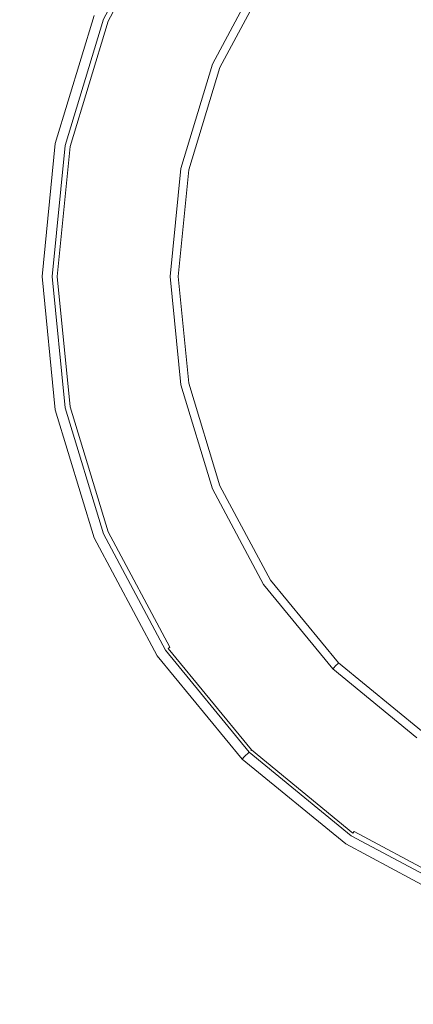
# Model space of a CAD drawing. Extents: x 0 to 290, y -510 to 0.
# Drawn here: x 63 to 109, y -421 to -306 of the extents above; entities that cross this region are included whole.
import ezdxf

# ---------------------------------------------------------------- set-up
doc = ezdxf.new("R2010")
doc.units = 0
doc.header["$LTSCALE"] = 500
doc.header["$MEASUREMENT"] = 0
doc.layers.add('PALNIK02', color=7, linetype='Continuous', true_color=0x080808)
doc.layers.add('PLYTA', color=253, linetype='Continuous')

msp = doc.modelspace()

# ---------------------------------------------------------------- linework, layer by layer
at = {"layer": 'PALNIK02', "lineweight": 0}
for points, invisible_edges in [([(134.34, -282.1, 17.13), (91.39, -346.38, 17.13), (99.55, -305.34, 17.13), (134.34, -282.1, 17.13)], 15), ([(134.34, -282.1, 17.13), (155.66, -389.32, 17.13), (91.39, -346.38, 17.13), (134.34, -282.1, 17.13)], 15), ([(120.2, -310.91, 22), (125.51, -306.55, 22), (108.69, -281.37, 22), (98.79, -289.5, 22)], 15), ([(115.83, -316.22, 22), (120.2, -310.91, 22), (98.79, -289.5, 22), (90.66, -299.4, 22)], 15), ([(72.87, -305.83, 17.87), (72.87, -305.83, 21.25), (80.09, -292.34, 21.25), (80.09, -292.34, 17.87)], 15), ([(72.87, -305.83, 17.87), (80.09, -292.34, 17.87), (80.15, -292.38, 17.5), (72.95, -305.87, 17.5)], 15), ([(80.09, -292.34, 21.25), (72.87, -305.83, 21.25), (72.95, -305.87, 21.63), (80.15, -292.38, 21.63)], 15), ([(72.95, -305.87, 17.5), (80.15, -292.38, 17.5), (80.34, -292.51, 17.23), (73.16, -305.95, 17.23)], 9), ([(80.15, -292.38, 21.63), (72.95, -305.87, 21.63), (73.16, -305.95, 21.9), (80.34, -292.51, 21.9)], 3), ([(73.16, -305.95, 17.23), (80.34, -292.51, 17.23), (80.6, -292.68, 17.13), (73.44, -306.07, 17.13)], 15), ([(80.34, -292.51, 21.9), (73.16, -305.95, 21.9), (73.44, -306.07, 22), (80.6, -292.68, 22)], 15), ([(76.89, -307.5, 22), (83.7, -294.76, 22), (80.6, -292.68, 22), (73.44, -306.07, 22)], 15), ([(86.55, -296.66, 17.13), (80.06, -308.81, 17.13), (73.44, -306.07, 17.13), (80.6, -292.68, 17.13)], 15), ([(84.62, -310.7, 22), (90.66, -299.4, 22), (83.7, -294.76, 22), (76.89, -307.5, 22)], 15), ([(99.55, -305.34, 17.13), (94.5, -314.79, 17.13), (80.06, -308.81, 17.13), (86.55, -296.66, 17.13)], 15), ([(112.59, -322.29, 22), (115.83, -316.22, 22), (90.66, -299.4, 22), (84.62, -310.7, 22)], 15), ([(68.43, -320.48, 17.87), (68.43, -320.48, 21.25), (72.87, -305.83, 21.25), (72.87, -305.83, 17.87)], 15), ([(68.43, -320.48, 17.87), (72.87, -305.83, 17.87), (72.95, -305.87, 17.5), (68.51, -320.5, 17.5)], 15), ([(72.87, -305.83, 21.25), (68.43, -320.48, 21.25), (68.51, -320.5, 21.63), (72.95, -305.87, 21.63)], 15), ([(68.51, -320.5, 17.5), (72.95, -305.87, 17.5), (73.16, -305.95, 17.23), (68.73, -320.54, 17.23)], 11), ([(72.95, -305.87, 21.63), (68.51, -320.5, 21.63), (68.73, -320.54, 21.9), (73.16, -305.95, 21.9)], 11), ([(68.73, -320.54, 17.23), (73.16, -305.95, 17.23), (73.44, -306.07, 17.13), (69.03, -320.6, 17.13)], 15), ([(73.16, -305.95, 21.9), (68.73, -320.54, 21.9), (69.03, -320.6, 22), (73.44, -306.07, 22)], 15), ([(72.7, -321.33, 22), (76.89, -307.5, 22), (73.44, -306.07, 22), (69.03, -320.6, 22)], 15), ([(80.06, -308.81, 17.13), (76.06, -322, 17.13), (69.03, -320.6, 17.13), (73.44, -306.07, 17.13)], 15), ([(99.55, -305.34, 17.13), (91.39, -325.05, 17.13), (94.5, -314.79, 17.13), (99.55, -305.34, 17.13)], 15), ([(99.55, -305.34, 17.13), (91.39, -346.38, 17.13), (91.39, -325.05, 17.13), (99.55, -305.34, 17.13)], 15), ([(80.9, -322.96, 22), (84.62, -310.7, 22), (76.89, -307.5, 22), (72.7, -321.33, 22)], 15), ([(94.5, -314.79, 17.13), (91.39, -325.05, 17.13), (76.06, -322, 17.13), (80.06, -308.81, 17.13)], 15), ([(110.6, -328.87, 22), (112.59, -322.29, 22), (84.62, -310.7, 22), (80.9, -322.96, 22)], 15), ([(66.93, -335.71, 17.87), (66.93, -335.71, 21.25), (68.43, -320.48, 21.25), (68.43, -320.48, 17.87)], 15), ([(66.93, -335.71, 17.87), (68.43, -320.48, 17.87), (68.51, -320.5, 17.5), (67.01, -335.71, 17.5)], 15), ([(68.43, -320.48, 21.25), (66.93, -335.71, 21.25), (67.01, -335.71, 21.63), (68.51, -320.5, 21.63)], 15), ([(67.01, -335.71, 17.5), (68.51, -320.5, 17.5), (68.73, -320.54, 17.23), (67.24, -335.71, 17.23)], 11), ([(68.51, -320.5, 21.63), (67.01, -335.71, 21.63), (67.24, -335.71, 21.9), (68.73, -320.54, 21.9)], 11), ([(67.24, -335.71, 17.23), (68.73, -320.54, 17.23), (69.03, -320.6, 17.13), (67.54, -335.71, 17.13)], 15), ([(68.73, -320.54, 21.9), (67.24, -335.71, 21.9), (67.54, -335.71, 22), (69.03, -320.6, 22)], 15), ([(71.28, -335.71, 22), (72.7, -321.33, 22), (69.03, -320.6, 22), (67.54, -335.71, 22)], 15), ([(76.06, -322, 17.13), (74.71, -335.71, 17.13), (67.54, -335.71, 17.13), (69.03, -320.6, 17.13)], 15), ([(79.65, -335.71, 22), (80.9, -322.96, 22), (72.7, -321.33, 22), (71.28, -335.71, 22)], 15), ([(91.39, -325.05, 17.13), (90.34, -335.71, 17.13), (74.71, -335.71, 17.13), (76.06, -322, 17.13)], 15), ([(109.92, -335.71, 22), (110.6, -328.87, 22), (80.9, -322.96, 22), (79.65, -335.71, 22)], 15), ([(91.39, -325.05, 17.13), (91.39, -346.38, 17.13), (90.34, -335.71, 17.13), (91.39, -325.05, 17.13)], 15), ([(68.43, -350.94, 17.87), (68.43, -350.94, 21.25), (66.93, -335.71, 21.25), (66.93, -335.71, 17.87)], 15), ([(68.43, -350.94, 17.87), (66.93, -335.71, 17.87), (67.01, -335.71, 17.5), (68.51, -350.93, 17.5)], 15), ([(66.93, -335.71, 21.25), (68.43, -350.94, 21.25), (68.51, -350.93, 21.63), (67.01, -335.71, 21.63)], 15), ([(68.51, -350.93, 17.5), (67.01, -335.71, 17.5), (67.24, -335.71, 17.23), (68.73, -350.88, 17.23)], 11), ([(67.01, -335.71, 21.63), (68.51, -350.93, 21.63), (68.73, -350.88, 21.9), (67.24, -335.71, 21.9)], 11), ([(68.73, -350.88, 17.23), (67.24, -335.71, 17.23), (67.54, -335.71, 17.13), (69.03, -350.82, 17.13)], 15), ([(67.24, -335.71, 21.9), (68.73, -350.88, 21.9), (69.03, -350.82, 22), (67.54, -335.71, 22)], 15), ([(72.7, -350.09, 22), (71.28, -335.71, 22), (67.54, -335.71, 22), (69.03, -350.82, 22)], 15), ([(74.71, -335.71, 17.13), (76.06, -349.43, 17.13), (69.03, -350.82, 17.13), (67.54, -335.71, 17.13)], 15), ([(80.9, -348.46, 22), (79.65, -335.71, 22), (71.28, -335.71, 22), (72.7, -350.09, 22)], 15), ([(90.34, -335.71, 17.13), (91.39, -346.38, 17.13), (76.06, -349.43, 17.13), (74.71, -335.71, 17.13)], 15), ([(110.6, -342.55, 22), (109.92, -335.71, 22), (79.65, -335.71, 22), (80.9, -348.46, 22)], 15), ([(112.59, -349.14, 22), (110.6, -342.55, 22), (80.9, -348.46, 22), (84.62, -360.72, 22)], 15), ([(91.39, -346.38, 17.13), (94.5, -356.63, 17.13), (80.06, -362.61, 17.13), (76.06, -349.43, 17.13)], 15), ([(91.39, -346.38, 17.13), (99.55, -366.08, 17.13), (94.5, -356.63, 17.13), (91.39, -346.38, 17.13)], 15), ([(91.39, -346.38, 17.13), (114.63, -381.16, 17.13), (99.55, -366.08, 17.13), (91.39, -346.38, 17.13)], 15), ([(91.39, -346.38, 17.13), (155.66, -389.32, 17.13), (114.63, -381.16, 17.13), (91.39, -346.38, 17.13)], 15), ([(84.62, -360.72, 22), (80.9, -348.46, 22), (72.7, -350.09, 22), (76.89, -363.92, 22)], 15), ([(76.06, -349.43, 17.13), (80.06, -362.61, 17.13), (73.44, -365.35, 17.13), (69.03, -350.82, 17.13)], 15), ([(115.83, -355.2, 22), (112.59, -349.14, 22), (84.62, -360.72, 22), (90.66, -372.02, 22)], 15), ([(72.87, -365.59, 17.87), (68.43, -350.94, 17.87), (68.51, -350.93, 17.5), (72.95, -365.56, 17.5)], 15), ([(68.43, -350.94, 21.25), (72.87, -365.59, 21.25), (72.95, -365.56, 21.63), (68.51, -350.93, 21.63)], 15), ([(72.87, -365.59, 17.87), (72.87, -365.59, 21.25), (68.43, -350.94, 21.25), (68.43, -350.94, 17.87)], 15), ([(72.95, -365.56, 17.5), (68.51, -350.93, 17.5), (68.73, -350.88, 17.23), (73.16, -365.47, 17.23)], 11), ([(68.51, -350.93, 21.63), (72.95, -365.56, 21.63), (73.16, -365.47, 21.9), (68.73, -350.88, 21.9)], 11), ([(73.16, -365.47, 17.23), (68.73, -350.88, 17.23), (69.03, -350.82, 17.13), (73.44, -365.35, 17.13)], 15), ([(68.73, -350.88, 21.9), (73.16, -365.47, 21.9), (73.44, -365.35, 22), (69.03, -350.82, 22)], 15), ([(76.89, -363.92, 22), (72.7, -350.09, 22), (69.03, -350.82, 22), (73.44, -365.35, 22)], 15), ([(120.2, -360.51, 22), (115.83, -355.2, 22), (90.66, -372.02, 22), (98.79, -381.92, 22)], 15), ([(94.5, -356.63, 17.13), (99.55, -366.08, 17.13), (86.55, -374.76, 17.13), (80.06, -362.61, 17.13)], 15), ([(90.66, -372.02, 22), (84.62, -360.72, 22), (76.89, -363.92, 22), (83.7, -376.67, 22)], 15), ([(125.51, -364.88, 22), (120.2, -360.51, 22), (98.79, -381.92, 22), (108.69, -390.05, 22)], 15), ([(80.06, -362.61, 17.13), (86.55, -374.76, 17.13), (80.6, -378.74, 17.13), (73.44, -365.35, 17.13)], 15), ([(83.7, -376.67, 22), (76.89, -363.92, 22), (73.44, -365.35, 22), (80.6, -378.74, 22)], 15), ([(80.09, -379.09, 17.87), (72.87, -365.59, 17.87), (72.95, -365.56, 17.5), (80.15, -379.04, 17.5)], 15), ([(72.87, -365.59, 21.25), (80.09, -379.09, 21.25), (80.15, -379.04, 21.63), (72.95, -365.56, 21.63)], 15), ([(80.09, -379.09, 17.87), (80.09, -379.09, 21.25), (72.87, -365.59, 21.25), (72.87, -365.59, 17.87)], 15), ([(80.15, -379.04, 17.5), (72.95, -365.56, 17.5), (73.16, -365.47, 17.23), (80.34, -378.91, 17.23)], 11), ([(72.95, -365.56, 21.63), (80.15, -379.04, 21.63), (80.34, -378.91, 21.9), (73.16, -365.47, 21.9)], 11), ([(80.34, -378.91, 17.23), (73.16, -365.47, 17.23), (73.44, -365.35, 17.13), (80.6, -378.74, 17.13)], 15), ([(73.16, -365.47, 21.9), (80.34, -378.91, 21.9), (80.6, -378.74, 22), (73.44, -365.35, 22)], 15), ([(131.58, -368.12, 22), (125.51, -364.88, 22), (108.69, -390.05, 22), (119.99, -396.09, 22)], 15), ([(99.55, -366.08, 17.13), (106.35, -374.36, 17.13), (95.3, -385.42, 17.13), (86.55, -374.76, 17.13)], 15), ([(99.55, -366.08, 17.13), (114.63, -381.16, 17.13), (106.35, -374.36, 17.13), (99.55, -366.08, 17.13)], 15), ([(98.79, -381.92, 22), (90.66, -372.02, 22), (83.7, -376.67, 22), (92.87, -387.84, 22)], 15), ([(86.55, -374.76, 17.13), (95.3, -385.42, 17.13), (90.23, -390.48, 17.13), (80.6, -378.74, 17.13)], 15), ([(106.35, -374.36, 17.13), (114.63, -381.16, 17.13), (105.95, -394.16, 17.13), (95.3, -385.42, 17.13)], 15), ([(92.87, -387.84, 22), (83.7, -376.67, 22), (80.6, -378.74, 22), (90.23, -390.48, 22)], 15), ([(89.79, -390.92, 17.87), (80.09, -379.09, 17.87), (80.15, -379.04, 17.5), (89.85, -390.86, 17.5)], 11), ([(80.09, -379.09, 21.25), (89.79, -390.92, 21.25), (89.85, -390.86, 21.63), (80.15, -379.04, 21.63)], 11), ([(89.79, -390.92, 17.87), (89.79, -390.92, 21.25), (80.09, -379.09, 21.25), (80.09, -379.09, 17.87)], 15), ([(89.85, -390.86, 17.5), (80.15, -379.04, 17.5), (80.34, -378.91, 17.23), (90.01, -390.7, 17.23)], 13), ([(80.15, -379.04, 21.63), (89.85, -390.86, 21.63), (90.01, -390.7, 21.9), (80.34, -378.91, 21.9)], 7), ([(90.01, -390.7, 17.23), (80.34, -378.91, 17.23), (80.6, -378.74, 17.13), (90.23, -390.48, 17.13)], 15), ([(80.34, -378.91, 21.9), (90.01, -390.7, 21.9), (90.23, -390.48, 22), (80.6, -378.74, 22)], 15), ([(108.69, -390.05, 22), (98.79, -381.92, 22), (92.87, -387.84, 22), (104.04, -397.01, 22)], 15), ([(114.63, -381.16, 17.13), (124.08, -386.21, 17.13), (118.1, -400.65, 17.13), (105.95, -394.16, 17.13)], 15), ([(95.3, -385.42, 17.13), (105.95, -394.16, 17.13), (101.97, -400.12, 17.13), (90.23, -390.48, 17.13)], 15), ([(104.04, -397.01, 22), (92.87, -387.84, 22), (90.23, -390.48, 22), (101.97, -400.12, 22)], 15), ([(119.99, -396.09, 22), (108.69, -390.05, 22), (104.04, -397.01, 22), (116.79, -403.82, 22)], 15), ([(101.63, -400.63, 17.87), (89.79, -390.92, 17.87), (89.85, -390.86, 17.5), (101.67, -400.56, 17.5)], 9), ([(89.79, -390.92, 21.25), (101.63, -400.63, 21.25), (101.67, -400.56, 21.63), (89.85, -390.86, 21.63)], 3), ([(101.63, -400.63, 17.87), (101.63, -400.63, 21.25), (89.79, -390.92, 21.25), (89.79, -390.92, 17.87)], 11), ([(101.67, -400.56, 17.5), (89.85, -390.86, 17.5), (90.01, -390.7, 17.23), (101.8, -400.37, 17.23)], 15), ([(89.85, -390.86, 21.63), (101.67, -400.56, 21.63), (101.8, -400.37, 21.9), (90.01, -390.7, 21.9)], 15), ([(101.8, -400.37, 17.23), (90.01, -390.7, 17.23), (90.23, -390.48, 17.13), (101.97, -400.12, 17.13)], 15), ([(90.01, -390.7, 21.9), (101.8, -400.37, 21.9), (101.97, -400.12, 22), (90.23, -390.48, 22)], 15), ([(105.95, -394.16, 17.13), (118.1, -400.65, 17.13), (115.36, -407.27, 17.13), (101.97, -400.12, 17.13)], 15), ([(116.79, -403.82, 22), (104.04, -397.01, 22), (101.97, -400.12, 22), (115.36, -407.27, 22)], 15), ([(115.16, -407.76, 17.5), (101.67, -400.56, 17.5), (101.8, -400.37, 17.23), (115.24, -407.56, 17.23)], 9), ([(101.67, -400.56, 21.63), (115.16, -407.76, 21.63), (115.24, -407.56, 21.9), (101.8, -400.37, 21.9)], 3), ([(115.24, -407.56, 17.23), (101.8, -400.37, 17.23), (101.97, -400.12, 17.13), (115.36, -407.27, 17.13)], 15), ([(101.8, -400.37, 21.9), (115.24, -407.56, 21.9), (115.36, -407.27, 22), (101.97, -400.12, 22)], 15), ([(115.12, -407.84, 17.87), (101.63, -400.63, 17.87), (101.67, -400.56, 17.5), (115.16, -407.76, 17.5)], 15), ([(101.63, -400.63, 21.25), (115.12, -407.84, 21.25), (115.16, -407.76, 21.63), (101.67, -400.56, 21.63)], 15), ([(115.12, -407.84, 17.87), (115.12, -407.84, 21.25), (101.63, -400.63, 21.25), (101.63, -400.63, 17.87)], 15)]:
    msp.add_3dface(points, dxfattribs=dict(at, invisible_edges=invisible_edges))
at = {"layer": 'PLYTA', "lineweight": 0}
for points, invisible_edges in [([(278.39, -10.96), (278.39, -437.21), (11.61, -437.21), (11.61, -10.96)], 15), ([(127.3, -318.01, 16.13), (131.09, -314.9, 16.13), (112.54, -287.13, 16.13), (103.69, -294.4, 16.13)], 14), ([(74.64, -306.57, 9.1), (81.68, -293.4, 9.1), (79.85, -292.18, 7.44), (72.61, -305.73, 7.44)], 11), ([(77.43, -307.72, 10.08), (84.19, -295.08, 10.08), (81.68, -293.4, 9.1), (74.64, -306.57, 9.1)], 15), ([(124.19, -321.8, 16.13), (127.3, -318.01, 16.13), (103.69, -294.4, 16.13), (96.42, -303.25, 16.13)], 14), ([(84.19, -295.08, 10.08), (77.43, -307.72, 10.08), (80.48, -308.99, 10.62), (86.93, -296.91, 10.62)], 15), ([(83.26, -310.14, 11.59), (89.43, -298.58, 11.59), (86.93, -296.91, 10.62), (80.48, -308.99, 10.62)], 15), ([(85.3, -310.98, 13.25), (91.27, -299.81, 13.25), (89.43, -298.58, 11.59), (83.26, -310.14, 11.59)], 15), ([(85.91, -311.24, 14.82), (91.82, -300.18, 14.82), (91.27, -299.81, 13.25), (85.3, -310.98, 13.25)], 11), ([(91.82, -300.18, 14.82), (85.91, -311.24, 14.82), (86, -311.27, 15.3), (91.9, -300.23, 15.3)], 15), ([(86.18, -311.35, 15.82), (92.06, -300.34, 15.82), (91.9, -300.23, 15.3), (86, -311.27, 15.3)], 15), ([(86.55, -311.5, 16.05), (92.4, -300.57, 16.05), (92.06, -300.34, 15.82), (86.18, -311.35, 15.82)], 11), ([(87.07, -311.71, 16.13), (92.86, -300.87, 16.13), (92.4, -300.57, 16.05), (86.55, -311.5, 16.05)], 15), ([(62.17, -319.24, 3.7), (66.97, -303.39, 3.7), (62.25, -301.44, 3.7), (57.15, -318.24, 3.7)], 15), ([(91.02, -313.35, 16.13), (96.42, -303.25, 16.13), (92.86, -300.87, 16.13), (87.07, -311.71, 16.13)], 15), ([(64.5, -319.7, 3.79), (69.17, -304.3, 3.79), (66.97, -303.39, 3.7), (62.17, -319.24, 3.7)], 15), ([(121.87, -326.13, 16.13), (124.19, -321.8, 16.13), (96.42, -303.25, 16.13), (91.02, -313.35, 16.13)], 15), ([(66.16, -320.03, 4.09), (70.73, -304.95, 4.09), (69.17, -304.3, 3.79), (64.5, -319.7, 3.79)], 15), ([(67.01, -320.2, 4.61), (71.53, -305.28, 4.61), (70.73, -304.95, 4.09), (66.16, -320.03, 4.09)], 15), ([(71.53, -305.28, 4.61), (67.01, -320.2, 4.61), (67.35, -320.27, 5.53), (71.86, -305.42, 5.53)], 14), ([(68.15, -320.42, 7.44), (72.61, -305.73, 7.44), (71.86, -305.42, 5.53), (67.35, -320.27, 5.53)], 15), ([(70.31, -320.86, 9.1), (74.64, -306.57, 9.1), (72.61, -305.73, 7.44), (68.15, -320.42, 7.44)], 11), ([(73.27, -321.44, 10.08), (77.43, -307.72, 10.08), (74.64, -306.57, 9.1), (70.31, -320.86, 9.1)], 15), ([(77.43, -307.72, 10.08), (73.27, -321.44, 10.08), (76.5, -322.09, 10.62), (80.48, -308.99, 10.62)], 15), ([(79.46, -322.67, 11.59), (83.26, -310.14, 11.59), (80.48, -308.99, 10.62), (76.5, -322.09, 10.62)], 15), ([(81.62, -323.1, 13.25), (85.3, -310.98, 13.25), (83.26, -310.14, 11.59), (79.46, -322.67, 11.59)], 15), ([(82.27, -323.23, 14.82), (85.91, -311.24, 14.82), (85.3, -310.98, 13.25), (81.62, -323.1, 13.25)], 11), ([(85.91, -311.24, 14.82), (82.27, -323.23, 14.82), (82.37, -323.25, 15.3), (86, -311.27, 15.3)], 15), ([(82.56, -323.29, 15.82), (86.18, -311.35, 15.82), (86, -311.27, 15.3), (82.37, -323.25, 15.3)], 15), ([(82.95, -323.37, 16.05), (86.55, -311.5, 16.05), (86.18, -311.35, 15.82), (82.56, -323.29, 15.82)], 11), ([(83.5, -323.48, 16.13), (87.07, -311.71, 16.13), (86.55, -311.5, 16.05), (82.95, -323.37, 16.05)], 15), ([(87.7, -324.31, 16.13), (91.02, -313.35, 16.13), (87.07, -311.71, 16.13), (83.5, -323.48, 16.13)], 15), ([(120.45, -330.83, 16.13), (121.87, -326.13, 16.13), (91.02, -313.35, 16.13), (87.7, -324.31, 16.13)], 14), ([(62.92, -335.71, 3.79), (64.5, -319.7, 3.79), (62.17, -319.24, 3.7), (60.54, -335.71, 3.7)], 15), ([(64.62, -335.71, 4.09), (66.16, -320.03, 4.09), (64.5, -319.7, 3.79), (62.92, -335.71, 3.79)], 15), ([(65.48, -335.71, 4.61), (67.01, -320.2, 4.61), (66.16, -320.03, 4.09), (64.62, -335.71, 4.09)], 15), ([(67.01, -320.2, 4.61), (65.48, -335.71, 4.61), (65.83, -335.71, 5.53), (67.35, -320.27, 5.53)], 14), ([(66.64, -335.71, 7.44), (68.15, -320.42, 7.44), (67.35, -320.27, 5.53), (65.83, -335.71, 5.53)], 15), ([(68.85, -335.71, 9.1), (70.31, -320.86, 9.1), (68.15, -320.42, 7.44), (66.64, -335.71, 7.44)], 11), ([(71.86, -335.71, 10.08), (73.27, -321.44, 10.08), (70.31, -320.86, 9.1), (68.85, -335.71, 9.1)], 15), ([(73.27, -321.44, 10.08), (71.86, -335.71, 10.08), (75.16, -335.71, 10.62), (76.5, -322.09, 10.62)], 15), ([(78.17, -335.71, 11.59), (79.46, -322.67, 11.59), (76.5, -322.09, 10.62), (75.16, -335.71, 10.62)], 15), ([(80.38, -335.71, 13.25), (81.62, -323.1, 13.25), (79.46, -322.67, 11.59), (78.17, -335.71, 11.59)], 15), ([(81.04, -335.71, 14.82), (82.27, -323.23, 14.82), (81.62, -323.1, 13.25), (80.38, -335.71, 13.25)], 11), ([(82.27, -323.23, 14.82), (81.04, -335.71, 14.82), (81.14, -335.71, 15.3), (82.37, -323.25, 15.3)], 15), ([(81.33, -335.71, 15.82), (82.56, -323.29, 15.82), (82.37, -323.25, 15.3), (81.14, -335.71, 15.3)], 15), ([(81.74, -335.71, 16.05), (82.95, -323.37, 16.05), (82.56, -323.29, 15.82), (81.33, -335.71, 15.82)], 11), ([(82.29, -335.71, 16.13), (83.5, -323.48, 16.13), (82.95, -323.37, 16.05), (81.74, -335.71, 16.05)], 15), ([(86.57, -335.71, 16.13), (87.7, -324.31, 16.13), (83.5, -323.48, 16.13), (82.29, -335.71, 16.13)], 15), ([(119.97, -335.71, 16.13), (120.45, -330.83, 16.13), (87.7, -324.31, 16.13), (86.57, -335.71, 16.13)], 14), ([(64.5, -351.72, 3.79), (62.92, -335.71, 3.79), (60.54, -335.71, 3.7), (62.17, -352.19, 3.7)], 15), ([(66.16, -351.39, 4.09), (64.62, -335.71, 4.09), (62.92, -335.71, 3.79), (64.5, -351.72, 3.79)], 15), ([(67.01, -351.23, 4.61), (65.48, -335.71, 4.61), (64.62, -335.71, 4.09), (66.16, -351.39, 4.09)], 15), ([(65.48, -335.71, 4.61), (67.01, -351.23, 4.61), (67.35, -351.16, 5.53), (65.83, -335.71, 5.53)], 14), ([(68.15, -351, 7.44), (66.64, -335.71, 7.44), (65.83, -335.71, 5.53), (67.35, -351.16, 5.53)], 15), ([(70.31, -350.57, 9.1), (68.85, -335.71, 9.1), (66.64, -335.71, 7.44), (68.15, -351, 7.44)], 11), ([(73.27, -349.98, 10.08), (71.86, -335.71, 10.08), (68.85, -335.71, 9.1), (70.31, -350.57, 9.1)], 15), ([(71.86, -335.71, 10.08), (73.27, -349.98, 10.08), (76.5, -349.34, 10.62), (75.16, -335.71, 10.62)], 15), ([(79.46, -348.75, 11.59), (78.17, -335.71, 11.59), (75.16, -335.71, 10.62), (76.5, -349.34, 10.62)], 15), ([(81.62, -348.32, 13.25), (80.38, -335.71, 13.25), (78.17, -335.71, 11.59), (79.46, -348.75, 11.59)], 15), ([(82.27, -348.19, 14.82), (81.04, -335.71, 14.82), (80.38, -335.71, 13.25), (81.62, -348.32, 13.25)], 11), ([(81.04, -335.71, 14.82), (82.27, -348.19, 14.82), (82.37, -348.17, 15.3), (81.14, -335.71, 15.3)], 15), ([(82.56, -348.13, 15.82), (81.33, -335.71, 15.82), (81.14, -335.71, 15.3), (82.37, -348.17, 15.3)], 15), ([(82.95, -348.05, 16.05), (81.74, -335.71, 16.05), (81.33, -335.71, 15.82), (82.56, -348.13, 15.82)], 11), ([(83.5, -347.95, 16.13), (82.29, -335.71, 16.13), (81.74, -335.71, 16.05), (82.95, -348.05, 16.05)], 15), ([(87.7, -347.11, 16.13), (86.57, -335.71, 16.13), (82.29, -335.71, 16.13), (83.5, -347.95, 16.13)], 15), ([(120.45, -340.6, 16.13), (119.97, -335.71, 16.13), (86.57, -335.71, 16.13), (87.7, -347.11, 16.13)], 14), ([(121.87, -345.29, 16.13), (120.45, -340.6, 16.13), (87.7, -347.11, 16.13), (91.02, -358.07, 16.13)], 14), ([(124.19, -349.62, 16.13), (121.87, -345.29, 16.13), (91.02, -358.07, 16.13), (96.42, -368.17, 16.13)], 14), ([(91.02, -358.07, 16.13), (87.7, -347.11, 16.13), (83.5, -347.95, 16.13), (87.07, -359.71, 16.13)], 15), ([(83.26, -361.29, 11.59), (79.46, -348.75, 11.59), (76.5, -349.34, 10.62), (80.48, -362.44, 10.62)], 15), ([(85.3, -360.44, 13.25), (81.62, -348.32, 13.25), (79.46, -348.75, 11.59), (83.26, -361.29, 11.59)], 15), ([(85.91, -360.19, 14.82), (82.27, -348.19, 14.82), (81.62, -348.32, 13.25), (85.3, -360.44, 13.25)], 11), ([(82.27, -348.19, 14.82), (85.91, -360.19, 14.82), (86, -360.15, 15.3), (82.37, -348.17, 15.3)], 15), ([(86.18, -360.08, 15.82), (82.56, -348.13, 15.82), (82.37, -348.17, 15.3), (86, -360.15, 15.3)], 15), ([(86.55, -359.92, 16.05), (82.95, -348.05, 16.05), (82.56, -348.13, 15.82), (86.18, -360.08, 15.82)], 11), ([(87.07, -359.71, 16.13), (83.5, -347.95, 16.13), (82.95, -348.05, 16.05), (86.55, -359.92, 16.05)], 15), ([(73.27, -349.98, 10.08), (77.43, -363.7, 10.08), (80.48, -362.44, 10.62), (76.5, -349.34, 10.62)], 15), ([(127.3, -353.41, 16.13), (124.19, -349.62, 16.13), (96.42, -368.17, 16.13), (103.69, -377.02, 16.13)], 15), ([(72.61, -365.7, 7.44), (68.15, -351, 7.44), (67.35, -351.16, 5.53), (71.86, -366.01, 5.53)], 15), ([(74.64, -364.85, 9.1), (70.31, -350.57, 9.1), (68.15, -351, 7.44), (72.61, -365.7, 7.44)], 11), ([(77.43, -363.7, 10.08), (73.27, -349.98, 10.08), (70.31, -350.57, 9.1), (74.64, -364.85, 9.1)], 15), ([(66.97, -368.03, 3.7), (62.17, -352.19, 3.7), (57.15, -353.19, 3.7), (62.25, -369.99, 3.7)], 15), ([(69.17, -367.12, 3.79), (64.5, -351.72, 3.79), (62.17, -352.19, 3.7), (66.97, -368.03, 3.7)], 15), ([(70.73, -366.47, 4.09), (66.16, -351.39, 4.09), (64.5, -351.72, 3.79), (69.17, -367.12, 3.79)], 15), ([(71.53, -366.14, 4.61), (67.01, -351.23, 4.61), (66.16, -351.39, 4.09), (70.73, -366.47, 4.09)], 15), ([(67.01, -351.23, 4.61), (71.53, -366.14, 4.61), (71.86, -366.01, 5.53), (67.35, -351.16, 5.53)], 14), ([(131.09, -356.53, 16.13), (127.3, -353.41, 16.13), (103.69, -377.02, 16.13), (112.54, -384.29, 16.13)], 15), ([(96.42, -368.17, 16.13), (91.02, -358.07, 16.13), (87.07, -359.71, 16.13), (92.86, -370.55, 16.13)], 15), ([(91.82, -371.25, 14.82), (85.91, -360.19, 14.82), (85.3, -360.44, 13.25), (91.27, -371.61, 13.25)], 11), ([(85.91, -360.19, 14.82), (91.82, -371.25, 14.82), (91.9, -371.19, 15.3), (86, -360.15, 15.3)], 15), ([(92.06, -371.08, 15.82), (86.18, -360.08, 15.82), (86, -360.15, 15.3), (91.9, -371.19, 15.3)], 15), ([(92.4, -370.86, 16.05), (86.55, -359.92, 16.05), (86.18, -360.08, 15.82), (92.06, -371.08, 15.82)], 11), ([(92.86, -370.55, 16.13), (87.07, -359.71, 16.13), (86.55, -359.92, 16.05), (92.4, -370.86, 16.05)], 15), ([(89.43, -372.84, 11.59), (83.26, -361.29, 11.59), (80.48, -362.44, 10.62), (86.93, -374.51, 10.62)], 15), ([(91.27, -371.61, 13.25), (85.3, -360.44, 13.25), (83.26, -361.29, 11.59), (89.43, -372.84, 11.59)], 15), ([(77.43, -363.7, 10.08), (84.19, -376.35, 10.08), (86.93, -374.51, 10.62), (80.48, -362.44, 10.62)], 15), ([(84.19, -376.35, 10.08), (77.43, -363.7, 10.08), (74.64, -364.85, 9.1), (81.68, -378.02, 9.1)], 15), ([(79.85, -379.25, 7.44), (72.61, -365.7, 7.44), (71.86, -366.01, 5.53), (79.18, -379.69, 5.53)], 15), ([(81.68, -378.02, 9.1), (74.64, -364.85, 9.1), (72.61, -365.7, 7.44), (79.85, -379.25, 7.44)], 11), ([(76.75, -381.31, 3.79), (69.17, -367.12, 3.79), (66.97, -368.03, 3.7), (74.78, -382.63, 3.7)], 15), ([(78.16, -380.37, 4.09), (70.73, -366.47, 4.09), (69.17, -367.12, 3.79), (76.75, -381.31, 3.79)], 15), ([(78.88, -379.89, 4.61), (71.53, -366.14, 4.61), (70.73, -366.47, 4.09), (78.16, -380.37, 4.09)], 15), ([(71.53, -366.14, 4.61), (78.88, -379.89, 4.61), (79.18, -379.69, 5.53), (71.86, -366.01, 5.53)], 14), ([(74.78, -382.63, 3.7), (66.97, -368.03, 3.7), (62.25, -369.99, 3.7), (70.53, -385.47, 3.7)], 15), ([(103.69, -377.02, 16.13), (96.42, -368.17, 16.13), (92.86, -370.55, 16.13), (100.66, -380.05, 16.13)], 15), ([(18.94, -410.35, 3.7), (19.34, -414.44, 3.7), (70.53, -385.47, 3.7), (62.25, -369.99, 3.7)], 15), ([(100.66, -380.05, 16.13), (92.86, -370.55, 16.13), (92.4, -370.86, 16.05), (100.27, -380.44, 16.05)], 15), ([(99.31, -381.41, 13.25), (91.27, -371.61, 13.25), (89.43, -372.84, 11.59), (97.75, -382.97, 11.59)], 15), ([(99.77, -380.94, 14.82), (91.82, -371.25, 14.82), (91.27, -371.61, 13.25), (99.31, -381.41, 13.25)], 11), ([(91.82, -371.25, 14.82), (99.77, -380.94, 14.82), (99.85, -380.87, 15.3), (91.9, -371.19, 15.3)], 15), ([(99.98, -380.73, 15.82), (92.06, -371.08, 15.82), (91.9, -371.19, 15.3), (99.85, -380.87, 15.3)], 7), ([(100.27, -380.44, 16.05), (92.4, -370.86, 16.05), (92.06, -371.08, 15.82), (99.98, -380.73, 15.82)], 11), ([(97.75, -382.97, 11.59), (89.43, -372.84, 11.59), (86.93, -374.51, 10.62), (95.62, -385.1, 10.62)], 15), ([(84.19, -376.35, 10.08), (93.28, -387.43, 10.08), (95.62, -385.1, 10.62), (86.93, -374.51, 10.62)], 15), ([(93.28, -387.43, 10.08), (84.19, -376.35, 10.08), (81.68, -378.02, 9.1), (91.15, -389.56, 9.1)], 15), ([(112.54, -384.29, 16.13), (103.69, -377.02, 16.13), (100.66, -380.05, 16.13), (110.16, -387.85, 16.13)], 15), ([(91.15, -389.56, 9.1), (81.68, -378.02, 9.1), (79.85, -379.25, 7.44), (89.59, -391.12, 7.44)], 11), ([(78.88, -379.89, 4.61), (88.77, -391.94, 4.61), (89.02, -391.69, 5.53), (79.18, -379.69, 5.53)], 12), ([(89.59, -391.12, 7.44), (79.85, -379.25, 7.44), (79.18, -379.69, 5.53), (89.02, -391.69, 5.53)], 7), ([(88.16, -392.55, 4.09), (78.16, -380.37, 4.09), (76.75, -381.31, 3.79), (86.96, -393.75, 3.79)], 15), ([(88.77, -391.94, 4.61), (78.88, -379.89, 4.61), (78.16, -380.37, 4.09), (88.16, -392.55, 4.09)], 15), ([(99.77, -380.94, 14.82), (109.47, -388.89, 14.82), (109.52, -388.81, 15.3), (99.85, -380.87, 15.3)], 7), ([(109.63, -388.65, 15.82), (99.98, -380.73, 15.82), (99.85, -380.87, 15.3), (109.52, -388.81, 15.3)], 15), ([(109.85, -388.31, 16.05), (100.27, -380.44, 16.05), (99.98, -380.73, 15.82), (109.63, -388.65, 15.82)], 11), ([(110.16, -387.85, 16.13), (100.66, -380.05, 16.13), (100.27, -380.44, 16.05), (109.85, -388.31, 16.05)], 15), ([(86.96, -393.75, 3.79), (76.75, -381.31, 3.79), (74.78, -382.63, 3.7), (85.28, -395.43, 3.7)], 15), ([(109.1, -389.44, 13.25), (99.31, -381.41, 13.25), (97.75, -382.97, 11.59), (107.87, -391.28, 11.59)], 15), ([(109.47, -388.89, 14.82), (99.77, -380.94, 14.82), (99.31, -381.41, 13.25), (109.1, -389.44, 13.25)], 9), ([(85.28, -395.43, 3.7), (74.78, -382.63, 3.7), (70.53, -385.47, 3.7), (81.67, -399.04, 3.7)], 15), ([(107.87, -391.28, 11.59), (97.75, -382.97, 11.59), (95.62, -385.1, 10.62), (106.2, -393.78, 10.62)], 15), ([(19.34, -414.44, 3.7), (81.67, -399.04, 3.7), (70.53, -385.47, 3.7), (19.34, -414.44, 3.7)], 15), ([(93.28, -387.43, 10.08), (104.37, -396.53, 10.08), (106.2, -393.78, 10.62), (95.62, -385.1, 10.62)], 15), ([(104.37, -396.53, 10.08), (93.28, -387.43, 10.08), (91.15, -389.56, 9.1), (102.69, -399.03, 9.1)], 15), ([(102.69, -399.03, 9.1), (91.15, -389.56, 9.1), (89.59, -391.12, 7.44), (101.47, -400.87, 7.44)], 11), ([(120.27, -395.41, 13.25), (109.1, -389.44, 13.25), (107.87, -391.28, 11.59), (119.43, -397.45, 11.59)], 15), ([(101.47, -400.87, 7.44), (89.59, -391.12, 7.44), (89.02, -391.69, 5.53), (101.02, -401.54, 5.53)], 15), ([(100.82, -401.83, 4.61), (88.77, -391.94, 4.61), (88.16, -392.55, 4.09), (100.34, -402.55, 4.09)], 15), ([(88.77, -391.94, 4.61), (100.82, -401.83, 4.61), (101.02, -401.54, 5.53), (89.02, -391.69, 5.53)], 14), ([(119.43, -397.45, 11.59), (107.87, -391.28, 11.59), (106.2, -393.78, 10.62), (118.27, -400.24, 10.62)], 15), ([(100.34, -402.55, 4.09), (88.16, -392.55, 4.09), (86.96, -393.75, 3.79), (99.4, -403.96, 3.79)], 15), ([(99.4, -403.96, 3.79), (86.96, -393.75, 3.79), (85.28, -395.43, 3.7), (98.08, -405.93, 3.7)], 15), ([(104.37, -396.53, 10.08), (117.01, -403.28, 10.08), (118.27, -400.24, 10.62), (106.2, -393.78, 10.62)], 15), ([(98.08, -405.93, 3.7), (85.28, -395.43, 3.7), (81.67, -399.04, 3.7), (95.24, -410.18, 3.7)], 15), ([(117.01, -403.28, 10.08), (104.37, -396.53, 10.08), (102.69, -399.03, 9.1), (115.86, -406.07, 9.1)], 15), ([(19.34, -414.44, 3.7), (27.48, -426.62, 3.7), (81.67, -399.04, 3.7), (19.34, -414.44, 3.7)], 15), ([(81.67, -399.04, 3.7), (27.48, -426.62, 3.7), (34.38, -429.48, 3.7), (81.67, -399.04, 3.7)], 15), ([(81.67, -399.04, 3.7), (34.38, -429.48, 3.7), (95.24, -410.18, 3.7), (81.67, -399.04, 3.7)], 15), ([(115.86, -406.07, 9.1), (102.69, -399.03, 9.1), (101.47, -400.87, 7.44), (115.01, -408.11, 7.44)], 11), ([(100.82, -401.83, 4.61), (114.57, -409.18, 4.61), (114.7, -408.85, 5.53), (101.02, -401.54, 5.53)], 14), ([(115.01, -408.11, 7.44), (101.47, -400.87, 7.44), (101.02, -401.54, 5.53), (114.7, -408.85, 5.53)], 15), ([(114.24, -409.98, 4.09), (100.34, -402.55, 4.09), (99.4, -403.96, 3.79), (113.59, -411.54, 3.79)], 15), ([(114.57, -409.18, 4.61), (100.82, -401.83, 4.61), (100.34, -402.55, 4.09), (114.24, -409.98, 4.09)], 15), ([(113.59, -411.54, 3.79), (99.4, -403.96, 3.79), (98.08, -405.93, 3.7), (112.68, -413.74, 3.7)], 15), ([(112.68, -413.74, 3.7), (98.08, -405.93, 3.7), (95.24, -410.18, 3.7), (110.72, -418.46, 3.7)], 15), ([(34.38, -429.48, 3.7), (38.47, -429.88, 3.7), (110.72, -418.46, 3.7), (95.24, -410.18, 3.7)], 15), ([(38.47, -429.88, 3.7), (127.53, -423.56, 3.7), (110.72, -418.46, 3.7), (38.47, -429.88, 3.7)], 15)]:
    msp.add_3dface(points, dxfattribs=dict(at, invisible_edges=invisible_edges))

doc.saveas('drawing.dxf')
